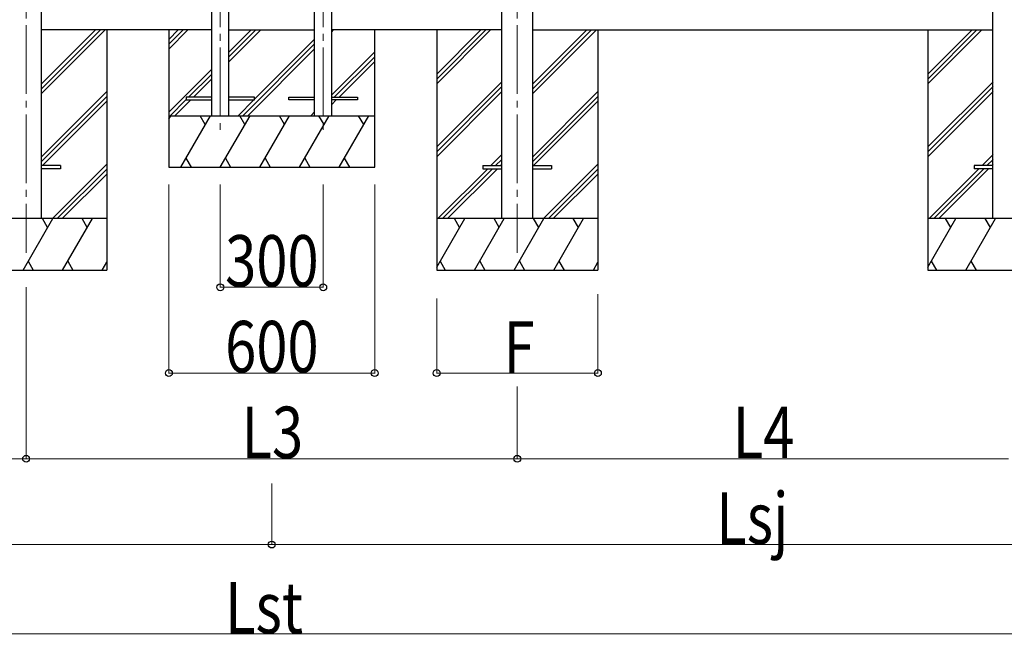
# Model space of a CAD drawing. Units: millimetres. Extents: x 0 to 25230, y 0 to 17820.
# Drawn here: x 18123 to 20994, y 4930 to 6722 of the extents above; entities that cross this region are included whole.
import ezdxf

# ---------------------------------------------------------------- set-up
doc = ezdxf.new("R2010")
doc.units = ezdxf.units.MM
doc.linetypes.add('YCENTER_1', pattern=[13, 10, -1, 1, -1])
for name, color, linetype, lineweight in [('YKK_12', 2, 'Continuous', 13), ('YKK_13', 4, 'Continuous', 30), ('YKK_A1', 4, 'Continuous', 30), ('YKK_D', 6, 'Continuous', 13)]:
    doc.layers.add(name, color=color, linetype=linetype, lineweight=lineweight)
doc.styles.add('text-b', font='extslim2.shx', dxfattribs={"width": 0.8, "bigfont": 'extfont2.shx'})

msp = doc.modelspace()

# ---------------------------------------------------------------- linework, layer by layer
at = {"layer": 'YKK_12', "linetype": 'YCENTER_1', "ltscale": 20}
for p, q in [((18141.9, 8785.4), (18141.9, 6041.8)), ((19573.9, 8785.4), (19573.9, 6041.8)), ((18708.1, 8720.3), (18708.1, 6398.6)), ((19008.1, 8720.3), (19008.1, 6398.6))]:
    msp.add_line(p, q, dxfattribs=at)
at = {"layer": 'YKK_13'}
for p, q in [((18608.1, 6495.8), (18608.1, 6487.8)), ((18683.1, 6495.8), (18608.1, 6495.8)), ((18608.1, 6487.8), (18683.1, 6487.8)), ((18808.1, 6495.8), (18733.1, 6495.8)), ((18733.1, 6487.8), (18808.1, 6487.8)), ((18808.1, 6487.8), (18808.1, 6495.8)), ((18908.1, 6487.8), (18908.1, 6495.8)), ((18908.1, 6495.8), (18983.1, 6495.8)), ((18983.1, 6487.8), (18908.1, 6487.8)), ((19033.1, 6495.8), (19108.1, 6495.8)), ((19108.1, 6487.8), (19033.1, 6487.8)), ((19108.1, 6495.8), (19108.1, 6487.8))]:
    msp.add_line(p, q, dxfattribs=at)
at = {"layer": 'YKK_13', "ltscale": 20}
for p, q in [((18241.9, 6296.3), (18186.9, 6296.3)), ((18241.9, 6287.3), (18186.9, 6287.3)), ((18241.9, 6296.3), (18241.9, 6287.3)), ((19473.9, 6296.3), (19473.9, 6287.3)), ((19473.9, 6296.3), (19528.9, 6296.3)), ((19473.9, 6287.3), (19528.9, 6287.3)), ((19618.9, 6296.3), (19673.9, 6296.3)), ((19618.9, 6287.3), (19673.9, 6287.3)), ((19673.9, 6296.3), (19673.9, 6287.3)), ((20905.9, 6296.3), (20905.9, 6287.3)), ((20960.9, 6296.3), (20905.9, 6296.3)), ((20960.9, 6287.3), (20905.9, 6287.3))]:
    msp.add_line(p, q, dxfattribs=at)
at = {"layer": 'YKK_A1', "ltscale": 20}
for p, q in [((18187.1, 6141.8), (18187.1, 8820.8)), ((19528.7, 6141.8), (19528.7, 8820.8)), ((19619.1, 6141.8), (19619.1, 8820.8)), ((20960.7, 6141.8), (20960.7, 8820.8)), ((18683.1, 6691.8), (18186.9, 6691.8)), ((18376.9, 6691.8), (18376.9, 5991.8)), ((18733.1, 6691.8), (18983.1, 6691.8)), ((19528.9, 6691.8), (19033.1, 6691.8)), ((19338.9, 6691.8), (19338.9, 5991.8)), ((19618.9, 6691.8), (20960.9, 6691.8)), ((19808.9, 6691.8), (19808.9, 5991.8)), ((20770.9, 6691.8), (20770.9, 5991.8))]:
    msp.add_line(p, q, dxfattribs=at)
at = {"layer": 'YKK_A1'}
for p, q in [((18683.1, 6441.8), (18683.1, 8800.8)), ((18733.1, 6441.8), (18733.1, 8800.8)), ((18983.1, 6441.8), (18983.1, 8800.8)), ((19033.1, 6441.8), (19033.1, 8800.8)), ((18186.9, 6506.2), (18372.6, 6691.8)), ((18186.9, 6520.3), (18358.4, 6691.8)), ((18186.9, 6534.5), (18344.3, 6691.8)), ((18558.1, 6691.8), (18558.1, 6291.8)), ((18558.1, 6664.5), (18585.5, 6691.8)), ((18558.1, 6650.3), (18599.6, 6691.8)), ((18558.1, 6636.2), (18613.8, 6691.8)), ((18733.1, 6599), (18825.9, 6691.8)), ((18733.1, 6613.2), (18811.8, 6691.8)), ((18733.1, 6627.3), (18797.6, 6691.8)), ((19033.1, 6686.9), (19038, 6691.8)), ((19158.1, 6291.8), (19158.1, 6691.8)), ((19338.9, 6562.8), (19467.9, 6691.8)), ((19338.9, 6548.7), (19482.1, 6691.8)), ((19338.9, 6534.5), (19496.2, 6691.8)), ((19618.9, 6506.2), (19804.6, 6691.8)), ((19618.9, 6520.3), (19790.4, 6691.8)), ((19618.9, 6534.5), (19776.3, 6691.8)), ((20770.9, 6562.8), (20899.9, 6691.8)), ((20770.9, 6548.7), (20914.1, 6691.8)), ((20770.9, 6534.5), (20928.2, 6691.8)), ((18808.1, 6490.2), (18983.1, 6665.2)), ((18773.9, 6441.8), (18983.1, 6651.1)), ((18788, 6441.8), (18983.1, 6636.9)), ((19033.1, 6503.1), (19158.1, 6628.1)), ((19040, 6495.8), (19158.1, 6613.9)), ((18558.1, 6452.3), (18683.1, 6577.3)), ((19054.2, 6495.8), (19158.1, 6599.8)), ((18615.8, 6495.8), (18683.1, 6563.2)), ((18629.9, 6495.8), (18683.1, 6549)), ((19338.9, 6350.7), (19528.9, 6540.7)), ((19338.9, 6336.6), (19528.9, 6526.6)), ((20770.9, 6350.7), (20960.9, 6540.7)), ((20770.9, 6336.6), (20960.9, 6526.6)), ((18186.9, 6322.3), (18376.9, 6512.3)), ((18186.9, 6308.2), (18376.9, 6498.2)), ((18561.8, 6441.8), (18607.8, 6487.8)), ((18575.9, 6441.8), (18621.9, 6487.8)), ((18759.7, 6441.8), (18805.7, 6487.8)), ((19033.1, 6474.8), (19046.2, 6487.8)), ((19338.9, 6322.4), (19528.9, 6512.4)), ((19618.9, 6322.3), (19808.9, 6512.3)), ((19618.9, 6308.2), (19808.9, 6498.2)), ((20770.9, 6322.4), (20960.9, 6512.4)), ((18189.2, 6296.3), (18376.9, 6484)), ((19621.2, 6296.3), (19808.9, 6484)), ((18558.1, 6432), (18563.8, 6441.8)), ((18558.1, 6441.8), (19158.1, 6441.8)), ((18592.7, 6291.8), (18679.3, 6441.8)), ((18664.3, 6415.8), (18649.3, 6441.8)), ((18708.1, 6291.8), (18794.7, 6441.8)), ((18779.7, 6415.8), (18764.7, 6441.8)), ((18823.6, 6291.8), (18910.2, 6441.8)), ((18895.2, 6415.8), (18880.2, 6441.8)), ((18939.1, 6291.8), (19025.7, 6441.8)), ((18971.9, 6441.8), (18983.1, 6453.1)), ((19010.7, 6415.8), (18995.7, 6441.8)), ((19054.5, 6291.8), (19141.1, 6441.8)), ((19126.1, 6415.8), (19111.1, 6441.8)), ((18607.7, 6317.8), (18622.7, 6291.8)), ((18723.1, 6317.8), (18738.1, 6291.8)), ((18838.6, 6317.8), (18853.6, 6291.8)), ((18954.1, 6317.8), (18969.1, 6291.8)), ((19069.5, 6317.8), (19084.5, 6291.8)), ((19496.7, 6296.3), (19528.9, 6328.6)), ((20928.7, 6296.3), (20960.9, 6328.6)), ((18218.5, 6141.8), (18376.9, 6300.2)), ((18558.1, 6291.8), (19158.1, 6291.8)), ((19342.2, 6141.8), (19487.7, 6287.3)), ((19356.3, 6141.8), (19501.8, 6287.3)), ((19370.5, 6141.8), (19516, 6287.3)), ((19510.8, 6296.3), (19528.9, 6314.4)), ((19525, 6296.3), (19528.9, 6300.3)), ((19650.5, 6141.8), (19808.9, 6300.2)), ((20774.2, 6141.8), (20919.7, 6287.3)), ((20788.3, 6141.8), (20933.8, 6287.3)), ((20802.5, 6141.8), (20948, 6287.3)), ((20942.8, 6296.3), (20960.9, 6314.4)), ((20957, 6296.3), (20960.9, 6300.3)), ((18232.7, 6141.8), (18376.9, 6286.1)), ((18246.8, 6141.8), (18376.9, 6271.9)), ((19664.7, 6141.8), (19808.9, 6286.1)), ((19678.8, 6141.8), (19808.9, 6271.9)), ((18376.9, 6141.8), (17906.9, 6141.8)), ((18132.9, 5991.8), (18219.5, 6141.8)), ((18204.5, 6115.8), (18189.5, 6141.8)), ((18248.4, 5991.8), (18335, 6141.8)), ((18320, 6115.8), (18305, 6141.8)), ((19808.9, 6141.8), (19338.9, 6141.8)), ((19338.9, 6000.4), (19420.6, 6141.8)), ((19405.6, 6115.8), (19390.5, 6141.8)), ((19449.4, 5991.8), (19536, 6141.8)), ((19521, 6115.8), (19506, 6141.8)), ((19564.9, 5991.8), (19651.5, 6141.8)), ((19636.5, 6115.8), (19621.5, 6141.8)), ((19680.4, 5991.8), (19767, 6141.8)), ((19752, 6115.8), (19737, 6141.8)), ((21240.9, 6141.8), (20770.9, 6141.8)), ((20770.9, 6000.4), (20852.6, 6141.8)), ((20837.6, 6115.8), (20822.5, 6141.8)), ((20881.4, 5991.8), (20968, 6141.8)), ((20953, 6115.8), (20938, 6141.8)), ((18147.9, 6017.8), (18162.9, 5991.8)), ((18263.4, 6017.8), (18278.4, 5991.8)), ((18363.8, 5991.8), (18376.9, 6014.5)), ((19348.9, 6017.8), (19363.9, 5991.8)), ((19464.4, 6017.8), (19479.4, 5991.8)), ((19579.9, 6017.8), (19594.9, 5991.8)), ((19695.4, 6017.8), (19710.4, 5991.8)), ((19795.8, 5991.8), (19808.9, 6014.5)), ((20780.9, 6017.8), (20795.9, 5991.8)), ((20896.4, 6017.8), (20911.4, 5991.8)), ((17906.9, 5991.8), (18376.9, 5991.8)), ((19338.9, 5991.8), (19808.9, 5991.8)), ((20770.9, 5991.8), (21240.9, 5991.8))]:
    msp.add_line(p, q, dxfattribs=at)
at = {"layer": 'YKK_D'}
for p, q in [((18558.1, 6241.8), (18558.1, 5690.8)), ((18708.1, 6241.8), (18708.1, 5940.8)), ((19008.1, 6241.8), (19008.1, 5940.8)), ((19158.1, 6241.8), (19158.1, 5690.8)), ((18141.9, 5941.8), (18141.9, 5440.8)), ((18141.9, 5941.8), (18141.9, 5440.8)), ((18708.1, 5941.8), (19008.1, 5941.8)), ((19808.9, 5922), (19808.9, 5690.8)), ((19338.9, 5908.9), (19338.9, 5690.8)), ((18558.1, 5691.8), (19158.1, 5691.8)), ((19338.9, 5691.8), (19808.9, 5691.8)), ((19573.9, 5652.5), (19573.9, 5440.8)), ((19573.9, 5651.5), (19573.9, 5440.8)), ((16709.9, 5441.8), (18141.9, 5441.8)), ((18141.9, 5441.8), (19573.9, 5441.8)), ((19573.9, 5441.8), (21005.9, 5441.8)), ((18857.9, 5369.5), (18857.9, 5190.8)), ((18857.9, 5369.5), (18857.9, 5190.8)), ((15993.9, 5191.8), (18857.9, 5191.8)), ((18857.9, 5191.8), (21721.9, 5191.8)), ((16123.9, 4931.8), (21591.9, 4931.8))]:
    msp.add_line(p, q, dxfattribs=at)
at = {"layer": 'YKK_D', "linetype": 'ByBlock', "lineweight": -2}
for centre in [(18708.1, 5941.8), (19008.1, 5941.8), (18558.1, 5691.8), (19158.1, 5691.8), (19338.9, 5691.8), (19808.9, 5691.8), (18141.9, 5441.8), (18141.9, 5441.8), (19573.9, 5441.8), (19573.9, 5441.8), (18857.9, 5191.8), (18857.9, 5191.8)]:
    msp.add_circle(centre, 10, dxfattribs=at)

# ---------------------------------------------------------------- texts
at = {"layer": 'YKK_D', "style": 'text-b', "width": 0.8}
for s, p in [('300', (18722.1, 5943.8)), ('600', (18722.1, 5693.8)), ('F', (19533.9, 5692.6)), ('L3', (18769.9, 5443.8)), ('L4', (20201.9, 5443.8)), ('Lsj', (20153.9, 5193.8)), ('Lst', (18721.9, 4932.8))]:
    msp.add_text(s, height=150, dxfattribs=at).set_placement(p)

doc.saveas('drawing.dxf')
